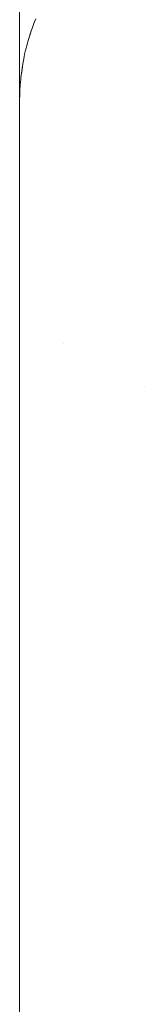
# Model space of a CAD drawing. Units: millimetres. Extents: x -3536 to 3517, y -7007 to 3501.
# Drawn here: x -290 to -288, y -1648 to -1634 of the extents above; entities that cross this region are included whole.
import ezdxf

# ---------------------------------------------------------------- set-up
doc = ezdxf.new("R2010")
doc.units = ezdxf.units.MM
for name, color, linetype, lineweight in [('EF-A Material-Rubber matt', 7, 'Continuous', 5), ('EF-Rope Parts-Terminations', 7, 'Continuous', 5), ('None', 7, 'Continuous', 5), ('Working-None', 7, 'Continuous', 5)]:
    doc.layers.add(name, color=color, linetype=linetype, lineweight=lineweight)

# ---------------------------------------------------------------- blocks, each defined once
blk = doc.blocks.new('Group')
at = {"layer": 'EF-A Material-Rubber matt', "color": 7, "linetype": 'Continuous', "lineweight": 5, "transparency": 33554687}
blk.add_line((-289.096, -221.46), (-289.096, 668.994), dxfattribs=at)
at = {"layer": 'EF-Rope Parts-Terminations', "color": 7, "linetype": 'Continuous', "lineweight": 5, "transparency": 33554687}
for p, q in [((-288.888, 355.918), (-288.867, 355.97)), ((-288.933, 355.798), (-288.915, 355.846)), ((-288.915, 355.846), (-288.91, 355.86)), ((-288.91, 355.86), (-288.888, 355.918)), ((-288.995, 355.591), (-288.972, 355.676)), ((-288.972, 355.676), (-288.954, 355.731)), ((-288.954, 355.731), (-288.933, 355.798)), ((-288.95, 355.74), (-288.952, 355.733)), ((-288.952, 355.733), (-288.95, 355.74)), ((-288.932, 355.793), (-288.95, 355.74)), ((-288.95, 355.74), (-288.932, 355.793)), ((-289.025, 355.467), (-289.012, 355.526)), ((-289.012, 355.526), (-289.005, 355.553)), ((-289.005, 355.553), (-288.995, 355.591)), ((-289.057, 355.302), (-289.034, 355.428)), ((-289.034, 355.428), (-289.025, 355.467)), ((-289.034, 355.423), (-289.031, 355.436)), ((-289.034, 355.423), (-289.031, 355.436)), ((-289.031, 355.433), (-289.034, 355.423)), ((-289.072, 355.199), (-289.057, 355.302)), ((-289.058, 355.29), (-289.072, 355.191)), ((-289.072, 355.191), (-289.058, 355.29)), ((-289.058, 355.29), (-289.057, 355.297)), ((-289.057, 355.297), (-289.058, 355.29)), ((-289.057, 355.297), (-289.056, 355.302)), ((-289.056, 355.302), (-289.057, 355.297)), ((-289.086, 355.063), (-289.075, 355.175)), ((-289.079, 355.133), (-289.075, 355.171)), ((-289.079, 355.129), (-289.075, 355.171)), ((-289.075, 355.175), (-289.074, 355.181)), ((-289.075, 355.174), (-289.075, 355.171)), ((-289.075, 355.171), (-289.075, 355.174)), ((-289.075, 355.171), (-289.075, 355.171)), ((-289.074, 355.181), (-289.072, 355.199)), ((-289.087, 355.043), (-289.094, 354.937)), ((-289.094, 354.937), (-289.087, 355.043)), ((-289.093, 354.945), (-289.087, 355.048)), ((-289.087, 355.048), (-289.086, 355.063)), ((-289.086, 355.057), (-289.086, 355.06)), ((-289.086, 355.057), (-289.086, 355.06)), ((-289.096, 354.821), (-289.094, 354.92)), ((-289.094, 354.916), (-289.096, 354.817)), ((-289.096, 354.817), (-289.094, 354.916)), ((-289.094, 354.927), (-289.093, 354.945)), ((-289.094, 354.937), (-289.094, 354.916)), ((-289.094, 354.916), (-289.094, 354.937)), ((-289.094, 354.92), (-289.094, 354.927)), ((-289.094, 354.858), (-289.093, 354.866))]:
    blk.add_line(p, q, dxfattribs=at)
at = {"layer": 'None', "color": 7, "linetype": 'Continuous', "lineweight": 5, "transparency": 33554687}
for p, q in [((-288.476, 351.379), (-288.476, 351.379)), ((-287.325, 350.77), (-287.325, 350.77)), ((-287.325, 350.77), (-287.325, 350.77))]:
    blk.add_line(p, q, dxfattribs=at)

msp = doc.modelspace()

# ---------------------------------------------------------------- block references
at = {"layer": 'Working-None'}
msp.add_blockref('Group', (-1.174, -1990), dxfattribs=at)

doc.saveas('drawing.dxf')
